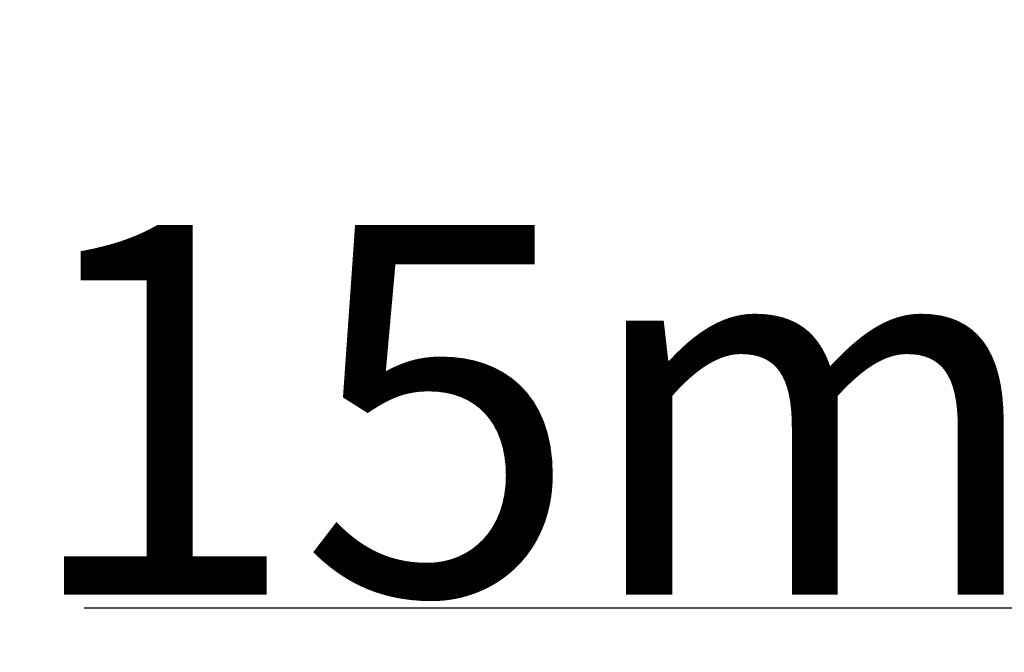
# Model space of a CAD drawing. Units: millimetres. Extents: x 30633 to 164894, y 662 to 17862.
# Drawn here: x 38332 to 38532, y 11041 to 11170 of the extents above; entities that cross this region are included whole.
import ezdxf

# ---------------------------------------------------------------- set-up
doc = ezdxf.new("R2010")
doc.units = ezdxf.units.MM
doc.layers.add('P', color=7, linetype='Continuous')
doc.styles.get("Standard").update_dxf_attribs({"font": 'arial.ttf'})
doc.dimstyles.new('główny', dxfattribs={"dimtxt": 10, "dimasz": 3, "dimexe": 1, "dimexo": 5, "dimgap": 2, "dimtad": 1, "dimdec": 1, "dimrnd": 0.05, "dimdsep": 46, "dimtxsty": 'Standard', "dimcen": 1.5, "dimclrd": 5, "dimclre": 5, "dimclrt": 1, "dimadec": 1, "dimazin": 2, "dimtfac": 1, "dimtdec": 1, "dimtofl": 0, "dimtmove": 0, "dimatfit": 3, "dimfxl": 1, "dimtolj": 1, "dimtzin": 0, "dimarcsym": 0})

# ---------------------------------------------------------------- blocks, each defined once
blk = doc.blocks.new('*D163')
at = {"layer": 'Defpoints', "color": 0, "transparency": 16777216}
for p in [(38625.46, 11169.83), (38640.46, 11169.83), (38625.46, 11050.37)]:
    blk.add_point(p, dxfattribs=at)
at = {"layer": 'P', "color": 5, "lineweight": -2, "transparency": 16777216}
for p, q in [((38625.46, 11164.83), (38625.46, 11049.37)), ((38640.46, 11164.83), (38640.46, 11049.37))]:
    blk.add_line(p, q, dxfattribs=at)
at = {"layer": 'P', "color": 5, "linetype": 'Continuous', "lineweight": -2, "transparency": 16777216}
for p, q in [((38625.46, 11050.37), (38345.53, 11050.37)), ((38637.46, 11050.37), (38628.46, 11050.37))]:
    blk.add_line(p, q, dxfattribs=at)
at = {"layer": 'P', "color": 5, "transparency": 16777216}
for points in [[(38628.46, 11050.87), (38628.46, 11049.87), (38625.46, 11050.37)], [(38637.46, 11050.87), (38637.46, 11049.87), (38640.46, 11050.37)]]:
    blk.add_solid(points, dxfattribs=at)
at = {"layer": 'P', "color": 1, "transparency": 16777216, "insert": (38483.99, 11090.66), "char_height": 75, "attachment_point": 5}
blk.add_mtext('\\A1;15mm', dxfattribs=at)

msp = doc.modelspace()

# ---------------------------------------------------------------- dimensions: what is measured, and where the dimension line sits
at = {"layer": 'P'}
dim = msp.add_linear_dim(base=(38625.46, 11050.37), p1=(38640.46, 11169.83), p2=(38625.46, 11169.83), text='<>mm', dimstyle='główny', override={"dimtxt": 75}, dxfattribs=at)
dim.commit()
dim.dimension.update_dxf_attribs({"geometry": '*D163', "text_midpoint": (38483.99, 11090.66)})

doc.saveas('drawing.dxf')
